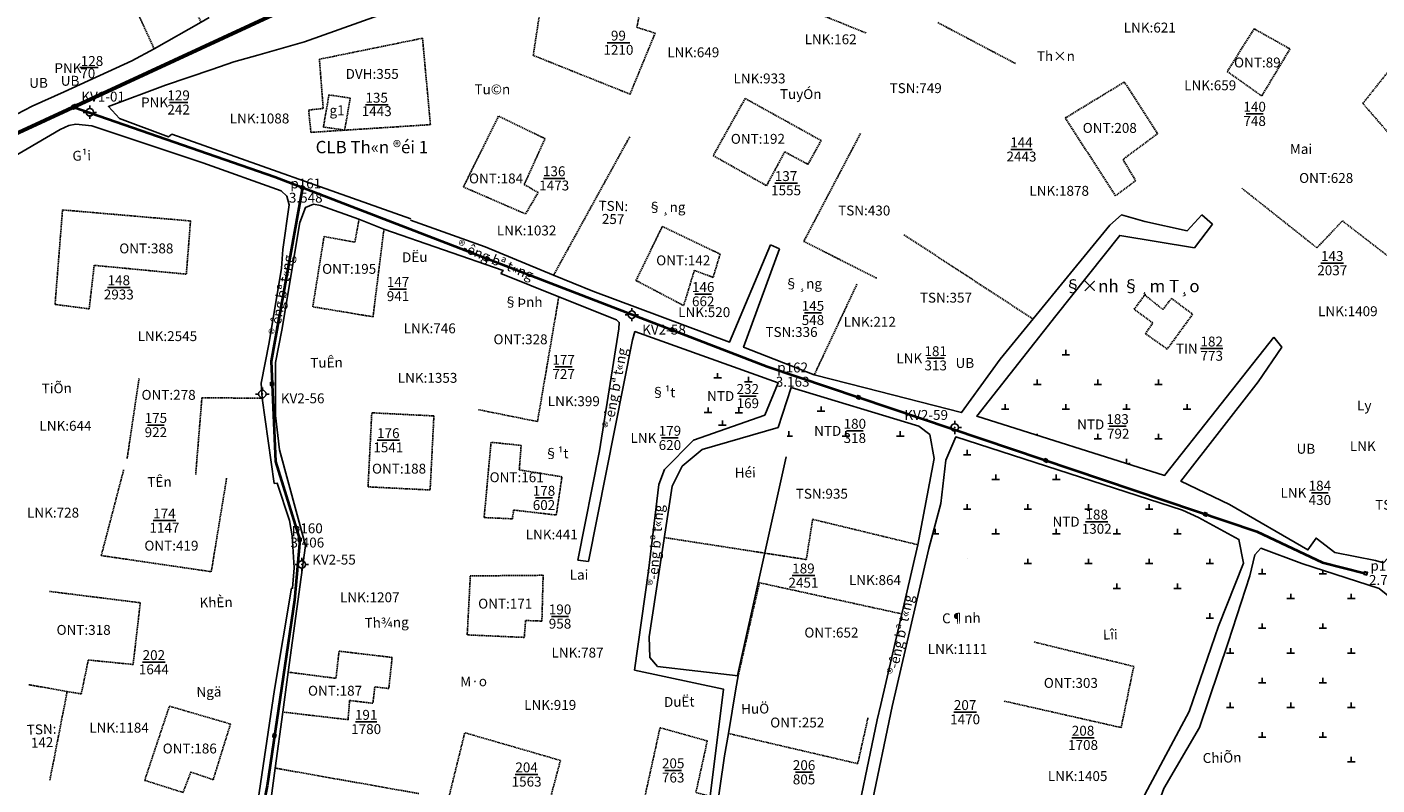
# Model space of a CAD drawing. Extents: x -4294967296 to 16226990, y -4294967296 to 21474836.
# Drawn here: x 612684 to 612956, y 2271056 to 2271210 of the extents above; entities that cross this region are included whole.
import ezdxf
from ezdxf.enums import TextEntityAlignment as Align

# ---------------------------------------------------------------- set-up
doc = ezdxf.new("R2010")
doc.units = 0
doc.header["$MEASUREMENT"] = 0
doc.linetypes.add('HIDDEN', pattern=[0.375, 0.25, -0.125])
for name, color, linetype in [('12', 7, 'CONTINUOUS'), ('15', 7, 'CONTINUOUS'), ('19', 7, 'CONTINUOUS'), ('26', 7, 'CONTINUOUS'), ('27', 7, 'CONTINUOUS'), ('32', 7, 'CONTINUOUS'), ('53', 7, 'CONTINUOUS'), ('54', 7, 'CONTINUOUS'), ('7', 7, 'CONTINUOUS'), ('C2D600', 2, 'CONTINUOUS'), ('C3D600', 5, 'CONTINUOUS'), ('P10', 7, 'CONTINUOUS'), ('P12', 7, 'CONTINUOUS'), ('P13', 7, 'CONTINUOUS'), ('P1D400', 4, 'CONTINUOUS'), ('P2D400', 1, 'CONTINUOUS'), ('P5', 7, 'CONTINUOUS'), ('P7', 7, 'CONTINUOUS'), ('tendocao', 7, 'CONTINUOUS')]:
    doc.layers.add(name, color=color, linetype=linetype)
doc.layers.add('docaochitiet', color=7, linetype='CONTINUOUS', plot=False)
doc.styles.add('txt', font='VNTIME.TTF', dxfattribs={"height": 0.2})

# ---------------------------------------------------------------- blocks, each defined once
blk = doc.blocks.new('KV')
at = {"layer": 'P7', "color": 30, "linetype": 'Continuous'}
for p, q in [((-0.37, 0.07), (-0.97, 0.07)), ((0.38, 0.82), (0.38, 1.42)), ((1.13, 0.07), (1.73, 0.07)), ((0.38, -0.68), (0.38, -1.27))]:
    blk.add_line(p, q, dxfattribs=at)
for radius in [0.75, 0.05]:
    blk.add_circle((0.38, 0.08), radius, dxfattribs=at)
blk = doc.blocks.new('h')
at = {"layer": 'P1D400', "linetype": 'Continuous'}
for points in [[(613984.22, 2271066.11), (613984.43, 2271065.54), (613983.87, 2271065.33), (613983.65, 2271065.89)], [(613984.19, 2271066.04), (613984.36, 2271065.57), (613983.9, 2271065.4), (613983.72, 2271065.86)], [(613984.16, 2271065.98), (613984.3, 2271065.6), (613983.93, 2271065.46), (613983.78, 2271065.83)]]:
    blk.add_lwpolyline(points, close=True, dxfattribs=at)

msp = doc.modelspace()

# ---------------------------------------------------------------- linework, layer by layer
at = {"layer": '12', "color": 120, "linetype": 'HIDDEN'}
for p, q in [((612838.33, 2271214.41), (612853.12, 2271208.42)), ((612867.62, 2271210.53), (612883.31, 2271202.25)), ((612805.38, 2271187.44), (612790.01, 2271159.48)), ((612840.55, 2271166.29), (612852.05, 2271188.19)), ((612860.76, 2271167.64), (612886.86, 2271150.6)), ((612840.55, 2271166.29), (612855.3, 2271158.83)), ((612851.3, 2271157.66), (612842.68, 2271139.34)), ((612703.84, 2271122.39), (612706.25, 2271138.57)), ((612762.79, 2271054.65), (612733.77, 2271059.79))]:
    msp.add_line(p, q, dxfattribs=at)
for points in [[(612808.42, 2271217.08), (612806.81, 2271209.57), (612810.52, 2271208.39), (612805.44, 2271196.06), (612785.89, 2271203.89), (612789, 2271224.32)], [(612718.78, 2271210.6), (612713.28, 2271222.77), (612703.26, 2271218.35), (612709.32, 2271205.2)], [(612931.55, 2271209.26), (612926.1, 2271200.64), (612933.07, 2271195.69), (612938.78, 2271205.2), (612931.55, 2271209.26)], [(612742.69, 2271203.11), (612763.52, 2271207.36), (612765.11, 2271189.89), (612740.97, 2271188.33), (612740.51, 2271192.85), (612743.46, 2271193.16), (612742.69, 2271203.11)], [(612953.49, 2271194.17), (612963.89, 2271207.23), (612975.81, 2271196.83), (612972.26, 2271192.52), (612968.33, 2271195.94), (612960.46, 2271186.18), (612953.49, 2271194.17)], [(612905.31, 2271198.5), (612912.03, 2271188.06), (612905.05, 2271182.86), (612907.59, 2271178.55), (612903.53, 2271175.51), (612893.38, 2271191.24), (612905.31, 2271198.5)], [(612828.71, 2271195.18), (612822.25, 2271183.63), (612833.03, 2271177.55), (612836.7, 2271184.4), (612841.39, 2271181.86), (612844.06, 2271186.68), (612828.71, 2271195.18)], [(612778.88, 2271191.62), (612771.78, 2271177.29), (612784.33, 2271171.84), (612786.87, 2271176.15), (612784.08, 2271177.8), (612788.27, 2271187.06), (612778.88, 2271191.62)], [(612929.02, 2271177.06), (612944.22, 2271164.99), (612949.37, 2271170.43), (612966.94, 2271156.85)], [(612690.79, 2271172.65), (612716.65, 2271170.42), (612715.8, 2271159.66), (612697.19, 2271161.45), (612696.17, 2271152.65), (612689.28, 2271153.54), (612690.79, 2271172.65)], [(612755.72, 2271168.73), (612753.52, 2271151.04), (612741.35, 2271153.07), (612743.63, 2271167.28), (612749.85, 2271166.14), (612750.68, 2271170.78)], [(612811.97, 2271169.3), (612823.64, 2271163.72), (612822.24, 2271159.02), (612818.44, 2271160.42), (612816.28, 2271153.31), (612806.65, 2271158.39), (612811.97, 2271169.3)], [(612791.06, 2271155.11), (612786.75, 2271129.86), (612774.84, 2271132.26)], [(612731.13, 2271134.61), (612718.95, 2271134.64), (612717.69, 2271119.14)], [(612753.27, 2271131.63), (612765.82, 2271131), (612765.06, 2271116.03), (612752.51, 2271116.66), (612753.27, 2271131.63)], [(612777.36, 2271125.67), (612775.97, 2271110.45), (612781.67, 2271110.2), (612781.93, 2271111.97), (612790.55, 2271110.96), (612791.69, 2271118.69), (612783.07, 2271120.09), (612783.45, 2271125.04), (612777.36, 2271125.67)], [(612703.14, 2271120.09), (612698.62, 2271102.77), (612720.84, 2271099.51), (612723.95, 2271118.44)], [(612812.39, 2271106.41), (612841.06, 2271101.96), (612842.34, 2271110.1), (612863.59, 2271104.95)], [(612773.18, 2271098.65), (612787.89, 2271098.78), (612787.64, 2271089.52), (612784.34, 2271089.64), (612784.09, 2271086.22), (612772.55, 2271086.73), (612773.18, 2271098.65)], [(612827.3, 2271078.48), (612831.58, 2271097.28), (612860.35, 2271090.97)], [(612688.14, 2271095.52), (612706.5, 2271093.23), (612705.05, 2271080.75), (612696, 2271081.65), (612694.57, 2271074.79), (612683.86, 2271076.67)], [(612887.07, 2271085.3), (612907.21, 2271080.35), (612904.67, 2271067.99), (612880.98, 2271073.36)], [(612736.4, 2271079.19), (612746.04, 2271077.95), (612746.66, 2271083.44), (612757.38, 2271082.17), (612756.71, 2271075.89), (612753.88, 2271076.21), (612753.5, 2271072.9), (612748.79, 2271073.47), (612748.48, 2271069.59), (612735.31, 2271071.13)], [(612712.38, 2271072.32), (612724.72, 2271068.71), (612721.23, 2271057.45), (612716.7, 2271059.01), (612715.15, 2271054.86), (612707.39, 2271057.32), (612712.38, 2271072.32)], [(612853.52, 2271069.96), (612851.45, 2271060.7), (612825.31, 2271066.8)], [(612768.22, 2271051.35), (612772.05, 2271066.95), (612791.39, 2271061.35), (612787.21, 2271045.69)], [(612821.65, 2271054.13), (612818.76, 2271054.85), (612821.05, 2271065.3), (612811.51, 2271067.97), (612808.26, 2271053.17), (612821.25, 2271049.94)]]:
    msp.add_lwpolyline(points, dxfattribs=at)
at = {"layer": '26', "color": 3, "linetype": 'Continuous'}
for p, q in [((612691.13, 2271196.55), (612704.77, 2271202.76)), ((612691.13, 2271196.55), (612684.67, 2271193.61)), ((612712.84, 2271187.95), (612761.19, 2271170.84)), ((612919.49, 2271164.96), (612923.11, 2271169.79)), ((612923.11, 2271169.79), (612920.98, 2271171.68)), ((612835.62, 2271164.78), (612833.82, 2271165.59)), ((612935.53, 2271146.9), (612923.85, 2271132.14)), ((612799.28, 2271123.91), (612794.91, 2271101.81)), ((612827.14, 2271078.51), (612837.01, 2271122.7)), ((612794.91, 2271101.81), (612797.07, 2271101.59)), ((612809.15, 2271099.67), (612806.37, 2271079.58)), ((612737.08, 2271096.2), (612733.61, 2271075.71))]:
    msp.add_line(p, q, dxfattribs=at)
for points in [[(612739.66, 2271206.66), (612757.66, 2271213.04), (612762.42, 2271214.54)], [(612720.43, 2271211.54), (612718.78, 2271210.6), (612709.32, 2271205.2), (612704.77, 2271202.76)], [(612739.66, 2271206.66), (612734.47, 2271205.15), (612730.23, 2271203.94), (612725.42, 2271202.56), (612720.93, 2271201.03), (612711.59, 2271197.84), (612700.06, 2271193.54), (612702.28, 2271191.1), (612712.17, 2271187.43), (612712.84, 2271187.95)], [(612668.08, 2271194.86), (612672.18, 2271187.62), (612678.43, 2271190.39), (612684.67, 2271193.61)], [(612730.9, 2271137.65), (612732.56, 2271145.85), (612735.06, 2271160.87), (612735.28, 2271164.63), (612736.57, 2271173.66), (612736.12, 2271175.41), (612734.96, 2271176.51), (612719.12, 2271182.16), (612696.71, 2271189.64), (612693.49, 2271190.01), (612692.06, 2271189.73), (612690.32, 2271188.94), (612671.36, 2271177.84)], [(612735.13, 2271148.33), (612738.73, 2271170.09), (612739.89, 2271173.14), (612741.48, 2271173.8), (612742.93, 2271173.54), (612750.68, 2271170.78), (612755.72, 2271168.73), (612779.79, 2271160.43), (612779.37, 2271159.82)], [(612761.06, 2271170.57), (612776.16, 2271165.18), (612790.01, 2271159.48), (612797.9, 2271156.24)], [(612880.23, 2271142.5), (612886.86, 2271150.6), (612893.81, 2271159.11), (612902.35, 2271169.56), (612904.72, 2271171.64), (612909.43, 2271170.33), (612918.03, 2271168.45), (612920.98, 2271171.68)], [(612891.49, 2271151.21), (612904.37, 2271167.5), (612919.49, 2271164.96)], [(612797.9, 2271156.24), (612825.53, 2271145.89), (612833.82, 2271165.59)], [(612835.62, 2271164.78), (612828.39, 2271144.9), (612842.68, 2271139.34), (612852.94, 2271136.69)], [(612779.37, 2271159.82), (612791.06, 2271155.11), (612802.71, 2271150.41), (612803.26, 2271149.89), (612803.19, 2271148.59), (612799.28, 2271123.91)], [(612891.49, 2271151.21), (612875.49, 2271130.97), (612913.43, 2271118.97), (612923.85, 2271132.14)], [(612739.87, 2271104.78), (612734.63, 2271124.17), (612733.83, 2271131.1), (612733.83, 2271141.78), (612735.13, 2271148.33)], [(612797.07, 2271101.59), (612805.95, 2271146.37), (612806.43, 2271148.05), (612820.87, 2271142.88)], [(612926.54, 2271113.09), (612916.74, 2271117.78), (612932.38, 2271137.92), (612937.11, 2271144.91), (612935.53, 2271146.9)], [(612818.25, 2271126.08), (612832.66, 2271131.15), (612835.38, 2271137.69), (612820.87, 2271142.88)], [(612852.94, 2271136.69), (612872.42, 2271131.67), (612880.23, 2271142.5)], [(612733.52, 2271117.36), (612731.13, 2271134.61), (612730.9, 2271137.65)], [(612835.37, 2271128.64), (612837.99, 2271136.78), (612863.77, 2271128.93), (612866.04, 2271127.24), (612866.92, 2271122.4)], [(612826.83, 2271075.81), (612827.3, 2271078.48), (612811.02, 2271080.33), (612809.43, 2271082.18), (612809.34, 2271086.37), (612813.98, 2271116.83), (612815.96, 2271120.81), (612820.03, 2271124.18), (612835.37, 2271128.64)], [(612818.25, 2271126.08), (612812.38, 2271120.16), (612811.28, 2271117.11), (612809.15, 2271099.67)], [(612924.32, 2271088.51), (612929.39, 2271101.25), (612928.45, 2271106.02), (612920.27, 2271110.49), (612917.09, 2271111.92), (612871.26, 2271126.76), (612869.23, 2271122.07), (612868.27, 2271113.27), (612865.81, 2271104.19)], [(612866.92, 2271122.4), (612863.59, 2271104.95), (612856.1, 2271072.63), (612855.36, 2271069.56)], [(612974.2, 2271119.26), (612957.69, 2271101.33), (612956.03, 2271101.79), (612947.83, 2271103.41)], [(612733.52, 2271117.36), (612734.17, 2271117.38), (612736.65, 2271109.86), (612737.2, 2271106.77), (612737.58, 2271100.28), (612737.27, 2271096.16), (612737.08, 2271096.2)], [(612947.83, 2271103.41), (612944.06, 2271106.29), (612942.4, 2271103.91), (612926.54, 2271113.09)], [(612739.87, 2271104.78), (612736.4, 2271079.19), (612735.31, 2271071.13), (612733.77, 2271059.79), (612732.06, 2271047.13), (612733.52, 2271046.38), (612759.05, 2271041.23)], [(612865.81, 2271104.19), (612858.4, 2271072.23), (612854.14, 2271051.87), (612853.35, 2271046.82), (612853.97, 2271041.1)], [(612920.5, 2271067.99), (612926.3, 2271085.19), (612930.66, 2271098.64), (612931.7, 2271102.91), (612932.88, 2271104.24), (612941.15, 2271101.19), (612956.79, 2271096.1), (612965.27, 2271089.23), (612996.02, 2271053.65), (613041.87, 2270997.44)], [(612924.32, 2271088.51), (612918.38, 2271071.26), (612909.47, 2271054.44), (612905.78, 2271043.06)], [(612800.09, 2271042.5), (612820.22, 2271039.02), (612821.25, 2271049.94), (612821.65, 2271054.13), (612824.32, 2271075.76), (612806.37, 2271079.58)], [(612725.27, 2271034.45), (612730.03, 2271051.64), (612733.61, 2271075.71)], [(612822.03, 2271046.83), (612822.69, 2271049.66), (612824.54, 2271062.27), (612825.31, 2271066.8), (612826.83, 2271075.81)], [(612849.35, 2271042.25), (612850.16, 2271044.61), (612855.36, 2271069.56)], [(612920.5, 2271067.99), (612913.3, 2271055.68), (612909.27, 2271044.61)]]:
    msp.add_lwpolyline(points, dxfattribs=at)
at = {"layer": '7', "color": 12, "linetype": 'Continuous'}
for p, q in [((612892.73, 2271143.35), (612893.48, 2271143.35)), ((612893.48, 2271143.35), (612893.48, 2271144.35)), ((612893.48, 2271143.35), (612894.23, 2271143.35)), ((612823.14, 2271139.67), (612823.14, 2271138.67)), ((612822.38, 2271138.67), (612823.9, 2271138.67)), ((612828.6, 2271137.89), (612830.12, 2271137.89)), ((612829.36, 2271138.89), (612829.36, 2271137.89)), ((612886.98, 2271137.35), (612887.73, 2271137.35)), ((612887.73, 2271137.35), (612887.73, 2271138.35)), ((612887.73, 2271137.35), (612888.48, 2271137.35)), ((612899.23, 2271137.35), (612899.98, 2271137.35)), ((612899.98, 2271137.35), (612899.98, 2271138.35)), ((612899.98, 2271137.35), (612900.73, 2271137.35)), ((612911.48, 2271137.35), (612912.23, 2271137.35)), ((612912.23, 2271137.35), (612912.23, 2271138.35)), ((612912.23, 2271137.35), (612912.98, 2271137.35)), ((612820.45, 2271131.69), (612821.97, 2271131.69)), ((612821.21, 2271132.69), (612821.21, 2271131.69)), ((612826.67, 2271131.63), (612828.19, 2271131.63)), ((612827.43, 2271132.63), (612827.43, 2271131.63)), ((612843.28, 2271131.93), (612844.8, 2271131.93)), ((612844.04, 2271132.93), (612844.04, 2271131.93)), ((612880.48, 2271132.35), (612881.23, 2271132.35)), ((612881.23, 2271132.35), (612881.23, 2271133.35)), ((612881.23, 2271132.35), (612881.98, 2271132.35)), ((612892.73, 2271132.35), (612893.48, 2271132.35)), ((612893.48, 2271132.35), (612893.48, 2271133.35)), ((612893.48, 2271132.35), (612894.23, 2271132.35)), ((612904.98, 2271132.35), (612905.73, 2271132.35)), ((612905.73, 2271132.35), (612905.73, 2271133.35)), ((612905.73, 2271132.35), (612906.48, 2271132.35)), ((612917.23, 2271132.35), (612917.98, 2271132.35)), ((612917.98, 2271132.35), (612917.98, 2271133.35)), ((612917.98, 2271132.35), (612918.73, 2271132.35)), ((612823.35, 2271129.1), (612824.87, 2271129.1)), ((612824.11, 2271130.1), (612824.11, 2271129.1)), ((612837.21, 2271126.93), (612838.28, 2271126.93)), ((612837.52, 2271127.93), (612837.52, 2271126.93)), ((612848.28, 2271126.93), (612849.8, 2271126.93)), ((612849.04, 2271127.93), (612849.04, 2271126.93)), ((612859.28, 2271126.93), (612860.8, 2271126.93)), ((612860.04, 2271127.93), (612860.04, 2271126.93)), ((612887.73, 2271127.17), (612887.73, 2271127.35)), ((612899.23, 2271126.35), (612899.98, 2271126.35)), ((612899.98, 2271126.35), (612899.98, 2271127.35)), ((612899.98, 2271126.35), (612900.73, 2271126.35)), ((612911.48, 2271126.35), (612912.23, 2271126.35)), ((612912.23, 2271126.35), (612912.23, 2271127.35)), ((612912.23, 2271126.35), (612912.98, 2271126.35)), ((612872.82, 2271123.14), (612873.57, 2271123.14)), ((612873.57, 2271123.14), (612873.57, 2271124.14)), ((612873.57, 2271123.14), (612874.32, 2271123.14)), ((612905.73, 2271121.48), (612905.73, 2271122.35)), ((612906.14, 2271121.35), (612906.48, 2271121.35)), ((612878.57, 2271118.14), (612879.32, 2271118.14)), ((612879.32, 2271118.14), (612879.32, 2271119.14)), ((612879.32, 2271118.14), (612880.07, 2271118.14)), ((612890.82, 2271118.14), (612891.57, 2271118.14)), ((612891.57, 2271118.14), (612891.57, 2271119.14)), ((612891.57, 2271118.14), (612892.32, 2271118.14)), ((612873.57, 2271112.14), (612873.57, 2271113.14)), ((612885.82, 2271112.14), (612885.82, 2271113.14)), ((612898.07, 2271112.14), (612898.07, 2271113.14)), ((612910.32, 2271112.14), (612910.32, 2271113.14)), ((612872.82, 2271112.14), (612873.57, 2271112.14)), ((612873.57, 2271112.14), (612874.32, 2271112.14)), ((612885.07, 2271112.14), (612885.82, 2271112.14)), ((612885.82, 2271112.14), (612886.57, 2271112.14)), ((612897.32, 2271112.14), (612898.07, 2271112.14)), ((612898.07, 2271112.14), (612898.82, 2271112.14)), ((612909.57, 2271112.14), (612910.32, 2271112.14)), ((612910.32, 2271112.14), (612911.07, 2271112.14)), ((612866.61, 2271107.14), (612867.07, 2271107.14)), ((612867.07, 2271107.14), (612867.07, 2271108.14)), ((612867.07, 2271107.14), (612867.82, 2271107.14)), ((612878.57, 2271107.14), (612879.32, 2271107.14)), ((612879.32, 2271107.14), (612879.32, 2271108.14)), ((612879.32, 2271107.14), (612880.07, 2271107.14)), ((612890.82, 2271107.14), (612891.57, 2271107.14)), ((612891.57, 2271107.14), (612891.57, 2271108.14)), ((612891.57, 2271107.14), (612892.32, 2271107.14)), ((612903.07, 2271107.14), (612903.82, 2271107.14)), ((612903.82, 2271107.14), (612903.82, 2271108.14)), ((612903.82, 2271107.14), (612904.57, 2271107.14)), ((612915.32, 2271107.14), (612916.07, 2271107.14)), ((612916.07, 2271107.14), (612916.07, 2271108.14)), ((612916.07, 2271107.14), (612916.82, 2271107.14)), ((612873.57, 2271102.13), (612873.57, 2271102.14)), ((612885.82, 2271101.14), (612885.82, 2271102.14)), ((612898.07, 2271101.14), (612898.07, 2271102.14)), ((612910.32, 2271101.14), (612910.32, 2271102.14)), ((612922.57, 2271101.14), (612922.57, 2271102.14)), ((612885.07, 2271101.14), (612885.82, 2271101.14)), ((612885.82, 2271101.14), (612886.57, 2271101.14)), ((612897.32, 2271101.14), (612898.07, 2271101.14)), ((612898.07, 2271101.14), (612898.82, 2271101.14)), ((612909.57, 2271101.14), (612910.32, 2271101.14)), ((612910.32, 2271101.14), (612911.07, 2271101.14)), ((612921.82, 2271101.14), (612922.57, 2271101.14)), ((612922.57, 2271101.14), (612923.32, 2271101.14)), ((612932.42, 2271099.06), (612933.17, 2271099.06)), ((612933.17, 2271099.06), (612933.17, 2271100.06)), ((612933.17, 2271099.06), (612933.92, 2271099.06)), ((612944.67, 2271099.06), (612945.42, 2271099.06)), ((612945.42, 2271099.06), (612945.42, 2271099.8)), ((612945.42, 2271099.06), (612946.17, 2271099.06)), ((612903.07, 2271096.14), (612903.82, 2271096.14)), ((612903.82, 2271096.14), (612903.82, 2271097.14)), ((612903.82, 2271096.14), (612904.57, 2271096.14)), ((612915.32, 2271096.14), (612916.07, 2271096.14)), ((612916.07, 2271096.14), (612916.07, 2271097.14)), ((612916.07, 2271096.14), (612916.82, 2271096.14)), ((612938.17, 2271094.06), (612938.92, 2271094.06)), ((612938.92, 2271094.06), (612938.92, 2271095.06)), ((612938.92, 2271094.06), (612939.67, 2271094.06)), ((612950.42, 2271094.06), (612951.17, 2271094.06)), ((612951.17, 2271094.06), (612951.17, 2271095.06)), ((612951.17, 2271094.06), (612951.92, 2271094.06)), ((612922.57, 2271090.14), (612922.57, 2271091.14)), ((612921.82, 2271090.14), (612922.57, 2271090.14)), ((612922.57, 2271090.14), (612923.32, 2271090.14)), ((612932.42, 2271088.06), (612933.17, 2271088.06)), ((612933.17, 2271088.06), (612933.17, 2271089.06)), ((612933.17, 2271088.06), (612933.92, 2271088.06)), ((612944.67, 2271088.06), (612945.42, 2271088.06)), ((612945.42, 2271088.06), (612945.42, 2271089.06)), ((612945.42, 2271088.06), (612946.17, 2271088.06)), ((612925.92, 2271083.06), (612926.67, 2271083.06)), ((612926.67, 2271083.06), (612926.67, 2271084.06)), ((612926.67, 2271083.06), (612927.42, 2271083.06)), ((612938.17, 2271083.06), (612938.92, 2271083.06)), ((612938.92, 2271083.06), (612938.92, 2271084.06)), ((612938.92, 2271083.06), (612939.67, 2271083.06)), ((612950.42, 2271083.06), (612951.17, 2271083.06)), ((612951.17, 2271083.06), (612951.17, 2271084.06)), ((612951.17, 2271083.06), (612951.92, 2271083.06)), ((612932.42, 2271077.06), (612933.17, 2271077.06)), ((612933.17, 2271077.06), (612933.17, 2271078.06)), ((612933.17, 2271077.06), (612933.92, 2271077.06)), ((612944.67, 2271077.06), (612945.42, 2271077.06)), ((612945.42, 2271077.06), (612945.42, 2271078.06)), ((612945.42, 2271077.06), (612946.17, 2271077.06)), ((612925.92, 2271072.06), (612926.67, 2271072.06)), ((612926.67, 2271072.06), (612926.67, 2271073.06)), ((612926.67, 2271072.06), (612927.42, 2271072.06)), ((612938.17, 2271072.06), (612938.92, 2271072.06)), ((612938.92, 2271072.06), (612938.92, 2271073.06)), ((612938.92, 2271072.06), (612939.67, 2271072.06)), ((612950.42, 2271072.06), (612951.17, 2271072.06)), ((612951.17, 2271072.06), (612951.17, 2271073.06)), ((612951.17, 2271072.06), (612951.92, 2271072.06)), ((612932.42, 2271066.06), (612933.17, 2271066.06)), ((612933.17, 2271066.06), (612933.17, 2271067.06)), ((612933.17, 2271066.06), (612933.92, 2271066.06)), ((612944.67, 2271066.06), (612945.42, 2271066.06)), ((612945.42, 2271066.06), (612945.42, 2271067.06)), ((612945.42, 2271066.06), (612946.17, 2271066.06)), ((612950.42, 2271061.06), (612951.17, 2271061.06)), ((612951.17, 2271061.06), (612951.17, 2271062.06)), ((612951.17, 2271061.06), (612951.92, 2271061.06))]:
    msp.add_line(p, q, dxfattribs=at)
at = {"layer": 'C2D600', "linetype": 'Continuous', "lineweight": 60}
msp.add_line((612666.45, 2271181.15), (612734.11, 2271212.42), dxfattribs=at)
at = {"layer": 'P10', "color": 62, "linetype": 'Continuous'}
for p, q in [((612800.82, 2271206.45), (612805.38, 2271206.45)), ((612694.28, 2271201.47), (612697.97, 2271201.47)), ((612712.4, 2271194.38), (612716.09, 2271194.38)), ((612751.98, 2271193.89), (612756.55, 2271193.89)), ((612929.94, 2271192.07), (612933.34, 2271192.07)), ((612882.39, 2271184.88), (612886.67, 2271184.88)), ((612787.98, 2271179.03), (612792.26, 2271179.03)), ((612834.68, 2271178.05), (612839.25, 2271178.05)), ((612945.04, 2271161.89), (612949.61, 2271161.89)), ((612699.88, 2271156.99), (612704.45, 2271156.99)), ((612756.84, 2271156.65), (612760.31, 2271156.65)), ((612818.54, 2271155.62), (612821.92, 2271155.62)), ((612840.7, 2271151.82), (612844.1, 2271151.82)), ((612865.51, 2271142.65), (612868.89, 2271142.65)), ((612920.7, 2271144.6), (612925.24, 2271144.6)), ((612790.33, 2271140.91), (612793.73, 2271140.91)), ((612827.54, 2271135.01), (612830.94, 2271135.01)), ((612707.94, 2271129.15), (612711.35, 2271129.15)), ((612902.25, 2271128.91), (612905.65, 2271128.91)), ((612754.33, 2271126.08), (612758.89, 2271126.08)), ((612811.8, 2271126.55), (612815.2, 2271126.55)), ((612849.16, 2271127.97), (612852.56, 2271127.97)), ((612943.11, 2271115.45), (612946.51, 2271115.45)), ((612786.36, 2271114.42), (612789.76, 2271114.42)), ((612709.09, 2271109.84), (612713.66, 2271109.84)), ((612897.46, 2271109.62), (612902, 2271109.62)), ((612838.21, 2271098.72), (612842.75, 2271098.72)), ((612789.6, 2271090.44), (612793.01, 2271090.44)), ((612706.96, 2271081.2), (612711.52, 2271081.2)), ((612749.99, 2271069.12), (612754.27, 2271069.12)), ((612870.85, 2271071.1), (612875.42, 2271071.1)), ((612894.68, 2271065.91), (612899.25, 2271065.91)), ((612782.27, 2271058.5), (612786.84, 2271058.5)), ((612812.46, 2271059.33), (612815.86, 2271059.33)), ((612838.9, 2271058.95), (612842.3, 2271058.95))]:
    msp.add_line(p, q, dxfattribs=at)
at = {"layer": 'P10', "color": 120, "linetype": 'HIDDEN'}
msp.add_line((612691.73, 2271075.29), (612688.21, 2271057.26), dxfattribs=at)
at = {"layer": 'P13', "color": 252, "linetype": 'HIDDEN'}
for p, q in [((612744.61, 2271195.91), (612743.5, 2271189.4)), ((612744.61, 2271195.91), (612748.92, 2271195.26)), ((612748.92, 2271195.26), (612747.78, 2271188.8)), ((612747.78, 2271188.8), (612743.5, 2271189.4))]:
    msp.add_line(p, q, dxfattribs=at)
msp.add_lwpolyline([(612907.3, 2271152.56), (612909.45, 2271155.47), (612913.1, 2271152.51), (612914.82, 2271154.77), (612919.11, 2271151.57), (612913.98, 2271144.51), (612909.61, 2271147.62), (612911.04, 2271149.81), (612907.3, 2271152.56)], dxfattribs=at)
at = {"layer": 'P1D400', "linetype": 'Continuous'}
for points in [[(612693.41, 2271194.05), (612693.75, 2271193.33), (612693.02, 2271192.99), (612692.68, 2271193.72)], [(612693.39, 2271193.99), (612693.68, 2271193.35), (612693.05, 2271193.06), (612692.75, 2271193.69)], [(612693.36, 2271193.92), (612693.62, 2271193.38), (612693.07, 2271193.12), (612692.82, 2271193.67)]]:
    msp.add_lwpolyline(points, close=True, dxfattribs=at)
at = {"layer": 'P2D400', "linetype": 'Continuous', "lineweight": 40}
for p, q in [((612693.07, 2271193.45), (612733.69, 2271179.31)), ((612733.69, 2271179.31), (612833.12, 2271141.02)), ((612833.12, 2271141.02), (612932.05, 2271107.63)), ((612932.05, 2271107.63), (612945.34, 2271101.37)), ((612945.34, 2271101.37), (612953.83, 2271099.23))]:
    msp.add_line(p, q, dxfattribs=at)
at = {"layer": 'P2D400', "linetype": 'Continuous', "lineweight": 40, "flags": 128}
msp.add_lwpolyline([(612739.25, 2271177.17), (612732.92, 2271142.05), (612733.79, 2271121.78), (612738.71, 2271105.97), (612737.64, 2271093.75), (612732.12, 2271056.18), (612722.51, 2271007.14), (612718.99, 2270983.04), (612717.87, 2270959.79), (612710.9, 2270909.72)], dxfattribs=at)

# ---------------------------------------------------------------- block references
at = {"layer": 'C3D600', "linetype": 'Continuous'}
for p, rotation in [((-1405936.57, 1063011.66), 316.0285681694998), ((-1405899.24, 1062997.29), 316.0285681694998), ((-1405861.86, 1062982.9), 316.0285681694998), ((-775661.41, 371906.96), 338.9603736490808), ((-1405824.21, 1062969.28), 316.0285681694998), ((-1405786.34, 1062956.5), 316.0285681694998), ((-1405754.11, 1062945.62), 316.0285681694998), ((-775655.81, 371875.46), 338.9603736490808), ((2147106.2, 487537.25), 55.8291627897772), ((-1073210.58, 630240.91), 329.3512813309071)]:
    msp.add_blockref('h', p, dxfattribs=dict(at, rotation=rotation))
at = {"layer": 'P5', "color": 30, "linetype": 'Continuous'}
for p in [(612695.93, 2271192.31), (612805.44, 2271151.4), (612730.78, 2271135.36), (612870.67, 2271128.59), (612738.76, 2271100.89)]:
    msp.add_blockref('KV', p, dxfattribs=at)

# ---------------------------------------------------------------- texts
at = {"layer": '15', "color": 4, "linetype": 'HIDDEN', "style": 'txt'}
for s, height, p in [('Th×n', 2, (612891.48, 2271203.47)), ('Tu©n', 2, (612777.63, 2271196.77)), ('TuyÓn', 2, (612839.93, 2271195.81)), ('CLB Th«n ®éi 1', 2.5, (612753.29, 2271185.03)), ('Mai', 2, (612941.01, 2271184.71)), ('§¸ng', 2, (612812.85, 2271172.94)), ('§¸ng', 2, (612840.44, 2271157.5)), ('§Þnh', 2, (612783.85, 2271153.78)), ('UB', 2, (612873.1, 2271141.45)), ('§¹t', 2, (612812.16, 2271135.52)), ('Ly', 2, (612953.79, 2271132.85)), ('§¹t', 2, (612790.57, 2271123.18)), ('UB', 2, (612941.99, 2271124.1)), ('Lai', 2, (612795.14, 2271098.63))]:
    msp.add_text(s, height=height, dxfattribs=at).set_placement(p, align=Align.MIDDLE)
at = {"layer": '15', "color": 4, "linetype": 'Continuous', "style": 'txt'}
for s, rotation, p in [('UB', 0.313, (612690.44, 2271197.75)), ('UB', 0.313, (612684.07, 2271197.33)), ('Héi', 1.0317, (612826.61, 2271118.51)), ('C¶nh', 1.0317, (612868.5, 2271089.06)), ('Th¾ng', 1.0317, (612751.83, 2271088.16)), ('Lîi', 1.0317, (612901, 2271085.78)), ('M·o', 1.0317, (612771.16, 2271076.27)), ('DuËt', 1.0317, (612812.32, 2271072.15)), ('HuÖ', 1.0317, (612827.91, 2271070.75)), ('ChiÕn', 1.0317, (612921.16, 2271060.82))]:
    msp.add_text(s, height=2, rotation=rotation, dxfattribs=at).set_placement(p)
for s, p in [('G¹i', (612694.67, 2271183.36)), ('TiÕn', (612689.63, 2271136.32)), ('TÊn', (612710.39, 2271117.4)), ('KhÈn', (612721.82, 2271093.05)), ('Ngä', (612720.37, 2271074.96))]:
    msp.add_text(s, height=2, rotation=1.0317, dxfattribs=at).set_placement(p, align=Align.MIDDLE)
at = {"layer": '15', "color": 4, "linetype": 'HIDDEN', "style": 'txt'}
for s, p in [('DËu', (612759.4, 2271162.05)), ('TuÊn', (612740.86, 2271140.72))]:
    msp.add_text(s, height=2, rotation=1.0317, dxfattribs=at).set_placement(p)
at = {"layer": '19', "color": 1, "linetype": 'Continuous', "style": 'txt'}
msp.add_text('g1', height=2, dxfattribs=at).set_placement((612744.73, 2271191.8))
at = {"layer": '27', "color": 1, "linetype": 'Continuous', "style": 'txt', "oblique": 15}
for rotation, p in [(337.0494, (612770.26, 2271164.81)), (79.287, (612734.45, 2271147.18)), (79.287, (612801.86, 2271128.36)), (85.3668, (612810.95, 2271096.58)), (77.9498, (612859.33, 2271078.53))]:
    msp.add_text('®\xadêng bª t«ng', height=2, rotation=rotation, dxfattribs=at).set_placement(p)
at = {"layer": '32', "color": 253, "linetype": 'Continuous', "style": 'txt'}
msp.add_text('TSN ', height=2, dxfattribs=at).set_placement((612961.83, 2271113.03), align=Align.MIDDLE_RIGHT)
at = {"layer": '53', "color": 212, "linetype": 'Continuous', "style": 'txt'}
for s, p in [('PNK', (612694.62, 2271201.32)), ('PNK', (612712.12, 2271194.38)), ('TIN', (612920.13, 2271144.6)), ('LNK ', (612865.09, 2271142.65)), ('NTD ', (612827.11, 2271135.01)), ('NTD ', (612848.73, 2271127.97)), ('NTD ', (612901.87, 2271129.28)), ('LNK ', (612811.37, 2271126.55)), ('LNK ', (612956.71, 2271124.89)), ('LNK ', (612942.69, 2271115.45)), ('NTD ', (612896.89, 2271109.62))]:
    msp.add_text(s, height=2, dxfattribs=at).set_placement(p, align=Align.MIDDLE_RIGHT)
at = {"layer": '54', "color": 32, "linetype": 'Continuous', "style": 'txt'}
for s, p in [('1210', (612803.1, 2271206.01)), ('70', (612695.89, 2271201.27)), ('242', (612714.24, 2271193.94)), ('1443', (612754.26, 2271193.62)), ('748', (612931.64, 2271191.63)), ('2443', (612884.53, 2271184.44)), ('1473', (612790.12, 2271178.59)), ('1555', (612836.97, 2271177.61)), ('2037', (612947.32, 2271161.45)), ('2933', (612702.16, 2271156.55)), ('941', (612758.57, 2271156.21)), ('662', (612820.23, 2271155.18)), ('548', (612842.4, 2271151.38)), ('313', (612867.2, 2271142.21)), ('773', (612922.97, 2271144.16)), ('727', (612792.03, 2271140.47)), ('169', (612829.24, 2271134.57)), ('922', (612709.65, 2271128.71)), ('620', (612813.5, 2271126.11)), ('318', (612850.86, 2271127.53)), ('792', (612904.07, 2271128.41)), ('1541', (612756.61, 2271125.64)), ('430', (612944.81, 2271115.01)), ('602', (612788.06, 2271113.98)), ('1147', (612711.38, 2271109.4)), ('1302', (612899.73, 2271109.18)), ('2451', (612840.48, 2271098.28)), ('958', (612791.3, 2271090)), ('1644', (612709.24, 2271080.76)), ('1780', (612752.13, 2271068.68)), ('1470', (612873.14, 2271070.66)), ('1708', (612896.97, 2271065.47)), ('1563', (612784.55, 2271058.06)), ('763', (612814.16, 2271058.89)), ('805', (612840.6, 2271058.51))]:
    msp.add_text(s, height=2, dxfattribs=at).set_placement(p, align=Align.TOP_CENTER)
at = {"layer": 'docaochitiet', "color": 32, "linetype": 'Continuous', "style": 'txt'}
for s, p in [('3.548', (612739.93, 2271176.12)), ('3.163', (612838.3, 2271138.91)), ('3.406', (612740.25, 2271106.4)), ('2.722', (612958.14, 2271098.84))]:
    msp.add_text(s, height=2, dxfattribs=at).set_placement(p, align=Align.TOP_CENTER)
at = {"layer": 'P10', "color": 62, "linetype": 'Continuous', "style": 'txt'}
for s, p in [('99', (612803.1, 2271206.89)), ('128', (612696.74, 2271201.76)), ('129', (612714.24, 2271194.82)), ('135', (612754.26, 2271194.33)), ('140', (612931.64, 2271192.51)), ('144', (612884.53, 2271185.32)), ('136', (612790.12, 2271179.47)), ('137', (612836.97, 2271178.49)), ('143', (612947.32, 2271162.33)), ('148', (612702.16, 2271157.43)), ('147', (612758.57, 2271157.09)), ('146', (612820.23, 2271156.06)), ('145', (612842.4, 2271152.26)), ('181', (612867.2, 2271143.09)), ('182', (612922.97, 2271145.04)), ('177', (612792.03, 2271141.35)), ('232', (612829.24, 2271135.45)), ('175', (612709.64, 2271129.59)), ('183', (612903.95, 2271129.35)), ('179', (612813.5, 2271126.99)), ('180', (612850.86, 2271128.41)), ('176', (612756.61, 2271126.52)), ('184', (612944.81, 2271115.89)), ('178', (612788.06, 2271114.86)), ('174', (612711.38, 2271110.28)), ('188', (612899.73, 2271110.06)), ('189', (612840.48, 2271099.16)), ('190', (612791.31, 2271090.88)), ('202', (612709.24, 2271081.64)), ('191', (612752.13, 2271069.56)), ('207', (612873.14, 2271071.54)), ('208', (612896.97, 2271066.35)), ('204', (612784.55, 2271058.94)), ('205', (612814.16, 2271059.77)), ('206', (612840.61, 2271059.39))]:
    msp.add_text(s, height=2, dxfattribs=at).set_placement(p, align=Align.CENTER)
at = {"layer": 'P12', "color": 204, "linetype": 'Continuous', "style": 'txt'}
for s, p in [('LNK:621', (612910.45, 2271209.26)), ('LNK:162', (612845.97, 2271206.89)), ('LNK:649', (612818.22, 2271204.26)), ('ONT:89', (612932.19, 2271202.2)), ('DVH:355', (612753.35, 2271199.89)), ('LNK:933', (612831.61, 2271198.97)), ('TSN:749', (612863.16, 2271197.01)), ('LNK:659', (612922.66, 2271197.58)), ('LNK:1088', (612730.59, 2271190.88)), ('ONT:208', (612902.37, 2271188.97)), ('ONT:192', (612831.28, 2271186.76)), ('ONT:184', (612778.38, 2271178.75)), ('ONT:628', (612946.09, 2271178.85)), ('LNK:1878', (612892.15, 2271176.25)), ('TSN:430', (612852.76, 2271172.27)), ('LNK:1032', (612784.55, 2271168.23)), ('ONT:388', (612707.72, 2271164.61)), ('ONT:195', (612748.7, 2271160.47)), ('ONT:142', (612816.2, 2271162.19)), ('TSN:357', (612869.27, 2271154.65)), ('LNK:1409', (612950.47, 2271151.91)), ('LNK:520', (612820.43, 2271151.72)), ('LNK:212', (612853.89, 2271149.76)), ('LNK:2545', (612711.97, 2271146.87)), ('LNK:746', (612764.98, 2271148.45)), ('TSN:336', (612838.07, 2271147.71)), ('ONT:328', (612783.32, 2271146.23)), ('LNK:1353', (612764.54, 2271138.44)), ('ONT:278', (612712.22, 2271135)), ('LNK:399', (612794.09, 2271133.72)), ('LNK:644', (612691.39, 2271128.74)), ('ONT:188', (612758.78, 2271120.08)), ('ONT:161', (612782.54, 2271118.34)), ('TSN:935', (612844.2, 2271115.01)), ('LNK:728', (612688.88, 2271111.19)), ('LNK:441', (612789.63, 2271106.76)), ('ONT:419', (612712.79, 2271104.51)), ('LNK:864', (612854.93, 2271097.55)), ('LNK:1207', (612752.86, 2271094.07)), ('ONT:171', (612780.23, 2271092.79)), ('ONT:318', (612695.05, 2271087.48)), ('ONT:652', (612846.13, 2271086.94)), ('LNK:787', (612794.84, 2271082.89)), ('LNK:1111', (612871.62, 2271083.62)), ('ONT:303', (612894.51, 2271076.76)), ('ONT:187', (612745.85, 2271075.18)), ('LNK:919', (612789.32, 2271072.31)), ('LNK:1184', (612702.2, 2271067.71)), ('ONT:252', (612839.23, 2271068.75)), ('ONT:186', (612716.49, 2271063.5)), ('LNK:1405', (612895.88, 2271057.92))]:
    msp.add_text(s, height=2, dxfattribs=at).set_placement(p, align=Align.MIDDLE)
for s, rotation, p in [('TSN:', 358.7732, (612802.07, 2271173.19)), ('257', 358.7732, (612802.02, 2271170.54)), ('TSN:', 2.1464, (612686.57, 2271067.38)), ('142', 2.1464, (612686.67, 2271064.73))]:
    msp.add_text(s, height=2, rotation=rotation, dxfattribs=at).set_placement(p, align=Align.MIDDLE)
at = {"layer": 'P5', "color": 30, "linetype": 'Continuous', "style": 'txt'}
for s, p in [('KV1-01', (612694.58, 2271194.56)), ('KV2-58', (612807.9, 2271147.45)), ('KV2-56', (612734.89, 2271133.56)), ('KV2-59', (612860.87, 2271130.2)), ('KV2-55', (612741.22, 2271100.95))]:
    msp.add_text(s, height=2, dxfattribs=at).set_placement(p)
at = {"layer": 'P7', "color": 250, "linetype": 'Continuous', "style": 'txt'}
msp.add_text('§×nh §¸m T¸o', height=2.5, dxfattribs=at).set_placement((612906.86, 2271156.94), align=Align.MIDDLE)
at = {"layer": 'tendocao', "color": 62, "linetype": 'Continuous', "style": 'txt'}
for s, p in [('p161', (612739.93, 2271177)), ('p162', (612838.3, 2271139.79)), ('p160', (612740.25, 2271107.28)), ('p163', (612958.14, 2271099.72))]:
    msp.add_text(s, height=2, dxfattribs=at).set_placement(p, align=Align.CENTER)

doc.saveas('drawing.dxf')
